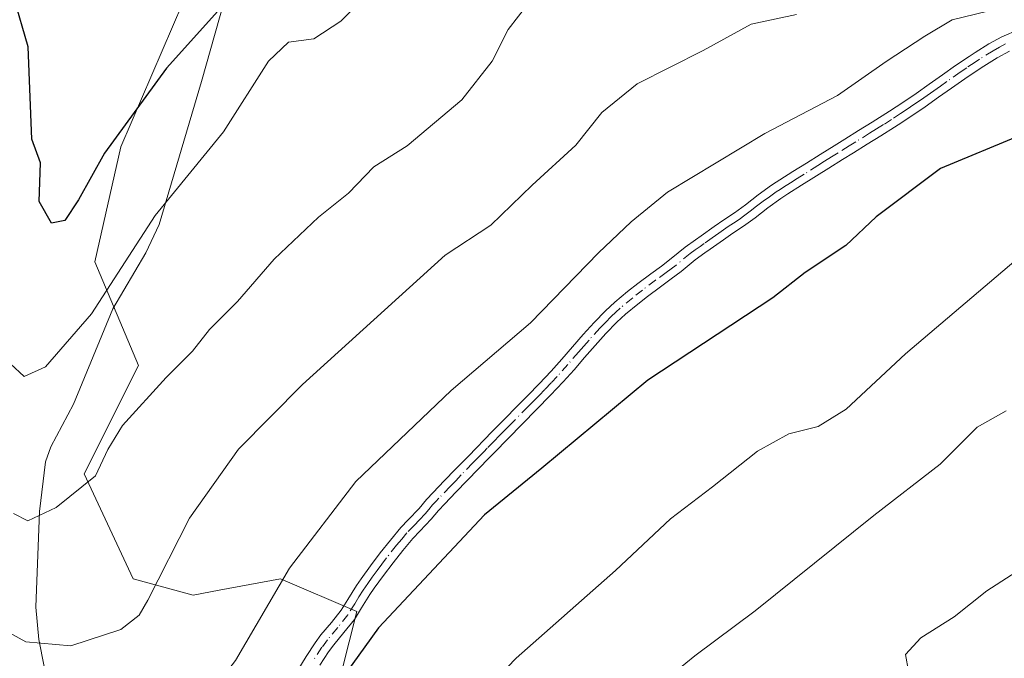
# Model space of a CAD drawing. Units: metres. Extents: x 603373 to 606798, y 4773170 to 4775536.
# Drawn here: x 605829 to 605981, y 4774901 to 4775000 of the extents above; entities that cross this region are included whole.
import ezdxf

# ---------------------------------------------------------------- set-up
doc = ezdxf.new("R2010")
doc.units = ezdxf.units.M
doc.header["$MEASUREMENT"] = 0
doc.linetypes.add('DGN Style 4', pattern=[2.6384748266838614, 1.318413404963828, -0.6592067024819142, 0.001648016756204785, -0.6592067024819142])
for name, color, linetype, lineweight in [('Arbolado forestal CxS', 92, 'Continuous', 0), ('Camino Cxs', 7, 'Continuous', 0), ('Camino eje', 30, 'DGN Style 4', 13), ('Corriente natural lineal', 142, 'Continuous', 13), ('Curva de nivel maestra', 30, 'Continuous', 30), ('Curva de nivel normal', 30, 'Continuous', 0)]:
    doc.layers.add(name, color=color, linetype=linetype, lineweight=lineweight)

msp = doc.modelspace()

# ---------------------------------------------------------------- linework, layer by layer
at = {"layer": 'Arbolado forestal CxS', "color": 92, "linetype": 'Continuous', "lineweight": 0}
for points in [[(605956.3532999996, 4775132.257900001, 329.144100000005), (605946.2011000002, 4775117.024300001, 333.5864000000001), (605920.8223000001, 4775085.7115, 339.2844999999944), (605901.8317, 4775062.3895, 340.3564000000042), (605880.2156999996, 4775045.9345, 338.7140000000072), (605871.7556999996, 4775043.3957, 338.7896999999939), (605844.5219000002, 4774980.187100001, 349.9269000000059), (605840.4952999996, 4774962.365900001, 352.1717999999965), (605847.2632999998, 4774946.285900001, 358.1169999999984), (605838.8328999998, 4774929.5185, 358.8263000000007), (605846.4171000002, 4774913.280099999, 363.2201000000059), (605855.7229000004, 4774910.7411, 366.1440000000002), (605859.7533, 4774911.497099999, 367.2534000000014), (605869.2578999996, 4774913.280099999, 369.3978000000061), (605881.1017000005, 4774908.202299999, 372.9821999999986), (605876.2669000002, 4774889.204500001, 374.8617999999988), (605876.2669000002, 4774875.382300001, 377.7547999999952), (605873.3872999996, 4774855.801100001, 381.6435999999958), (605877.9945, 4774837.3717, 385.8065999999963), (605894.1199000003, 4774824.701900001, 390.5945999999968), (605916.8561000006, 4774804.8961, 398.3991999999998), (605928.0987, 4774781.507900001, 403.2130999999936), (605932.1781000001, 4774760.1325, 405.4489999999932)], [(605956.3532999996, 4775132.257900001, 329.144100000005), (605946.2011000002, 4775117.024300001, 333.5864000000001), (605920.8223000001, 4775085.7115, 339.2844999999944), (605901.8317, 4775062.3895, 340.3564000000042), (605880.2156999996, 4775045.9345, 338.7140000000072), (605871.7556999996, 4775043.3957, 338.7896999999939), (605844.5219000002, 4774980.187100001, 349.9269000000059), (605840.4952999996, 4774962.365900001, 352.1717999999965), (605847.2632999998, 4774946.285900001, 358.1169999999984), (605838.8328999998, 4774929.5185, 358.8263000000007), (605846.4171000002, 4774913.280099999, 363.2201000000059), (605855.7229000004, 4774910.7411, 366.1440000000002), (605859.7533, 4774911.497099999, 367.2534000000014), (605869.2578999996, 4774913.280099999, 369.3978000000061), (605881.1017000005, 4774908.202299999, 372.9821999999986), (605876.2669000002, 4774889.204500001, 374.8617999999988), (605876.2669000002, 4774875.382300001, 377.7547999999952), (605873.3872999996, 4774855.801100001, 381.6435999999958), (605877.9945, 4774837.3717, 385.8065999999963), (605894.1199000003, 4774824.701900001, 390.5945999999968), (605916.8561000006, 4774804.8961, 398.3991999999998), (605928.0987, 4774781.507900001, 403.2130999999936), (605932.1781000001, 4774760.1325, 405.4489999999932)], [(605871.7556999996, 4775043.3957, 338.7896999999939), (605844.5219000002, 4774980.187100001, 349.9269000000059), (605840.4952999996, 4774962.365900001, 352.1717999999965), (605847.2632999998, 4774946.285900001, 358.1169999999984), (605838.8328999998, 4774929.5185, 358.8263000000007), (605846.4171000002, 4774913.280099999, 363.2201000000059), (605855.7229000004, 4774910.7411, 366.1440000000002), (605859.7533, 4774911.497099999, 367.2534000000014), (605869.2578999996, 4774913.280099999, 369.3978000000061), (605881.1017000005, 4774908.202299999, 372.9821999999986), (605876.2669000002, 4774889.204500001, 374.8617999999988), (605876.2669000002, 4774875.382300001, 377.7547999999952), (605873.3872999996, 4774855.801100001, 381.6435999999958), (605877.9945, 4774837.3717, 385.8065999999963), (605894.1199000003, 4774824.701900001, 390.5945999999968), (605916.8561000006, 4774804.8961, 398.3991999999998), (605928.0987, 4774781.507900001, 403.2130999999936), (605932.1781000001, 4774760.1325, 405.4489999999932), (605921.2960999999, 4774768.2301, 403.4441999999981), (605901.0702999998, 4774785.085100001, 398.4048999999941), (605876.7994999997, 4774818.795100001, 388.6071999999986), (605849.8317, 4774846.437100001, 380.6968000000052), (605820.7028999999, 4774874.479900001, 373.9885000000068)], [(605916.8561000006, 4774804.8961, 398.3991999999998), (605894.1199000003, 4774824.701900001, 390.5945999999968), (605877.9945, 4774837.3717, 385.8065999999963), (605873.3872999996, 4774855.801100001, 381.6435999999958), (605876.2669000002, 4774875.382300001, 377.7547999999952), (605876.2669000002, 4774889.204500001, 374.8617999999988), (605881.1017000005, 4774908.202299999, 372.9821999999986), (605869.2578999996, 4774913.280099999, 369.3978000000061), (605859.7533, 4774911.497099999, 367.2534000000014), (605855.7229000004, 4774910.7411, 366.1440000000002), (605846.4171000002, 4774913.280099999, 363.2201000000059), (605838.8328999998, 4774929.5185, 358.8263000000007), (605847.2632999998, 4774946.285900001, 358.1169999999984), (605840.4952999996, 4774962.365900001, 352.1717999999965), (605844.5219000002, 4774980.187100001, 349.9269000000059), (605871.7556999996, 4775043.3957, 338.7896999999939)]]:
    msp.add_polyline3d(points, dxfattribs=at)
at = {"layer": 'Camino Cxs', "color": 7, "linetype": 'Continuous', "lineweight": 0}
for points in [[(605871.9200999998, 4774899.140100001, 401.069399999993), (605873.2600999996, 4774901.2501, 399.6434000000008), (605874.6501000002, 4774903.380100001, 397.5271000000066), (605875.5301000001, 4774904.590100001, 396.1855000000069), (605877.1501000002, 4774906.530099999, 394.4498000000021), (605878.6501000002, 4774908.420100001, 393.6895999999979), (605879.6901000004, 4774910.0801, 393.0234000000055), (605881.0201000003, 4774912.2301, 392.3510999999999), (605881.7401000002, 4774913.2601, 391.9861999999994), (605883.2100999998, 4774915.290100001, 390.8867000000027), (605884.7100999998, 4774917.300100001, 390.1119000000036), (605886.2801000001, 4774919.270099999, 389.4502000000066), (605887.9101, 4774921.210100001, 387.7072999999946), (605889.0301000001, 4774922.4001, 386.3874000000069), (605890.7301000003, 4774924.170100001, 386.1692000000039), (605891.8701, 4774925.550100001, 386.0665000000009), (605892.8901000004, 4774926.620100001, 386.4611000000005), (605894.6201, 4774928.4301, 388.5994000000064), (605896.3601000002, 4774930.2401, 390.3371999999945), (605898.1001000004, 4774932.030099999, 391.2661999999983), (605899.8501000004, 4774933.8201, 390.0605999999971), (605900.5500999996, 4774934.540100001, 389.5157000000036), (605902.3000999996, 4774936.3301, 388.5506000000024), (605904.0601000005, 4774938.110099999, 388.2476000000024), (605905.8101000005, 4774939.890100001, 388.1040000000066), (605907.5601000005, 4774941.6601, 387.6901000000071), (605909.3101000005, 4774943.450099999, 388.0997999999963), (605911.1901000004, 4774945.450099999, 388.1423999999971), (605912.8400999998, 4774947.3101, 387.1925000000047), (605914.4700999996, 4774949.190099999, 386.9170000000013), (605916.1300999997, 4774951.0801, 386.3386000000028), (605917.8300999999, 4774952.960100001, 385.8583999999973), (605919.6101000002, 4774954.790100001, 386.4780000000028), (605921.0500999996, 4774956.130100001, 386.522100000002), (605923.0201000003, 4774957.7601, 386.1928999999946), (605924.5800999999, 4774958.9801, 386.0421000000061), (605926.6201, 4774960.520099999, 385.6190999999963), (605928.2701000003, 4774961.710100001, 384.9367999999959), (605929.7701000003, 4774962.850099999, 384.1879000000045), (605931.9401000004, 4774964.630100001, 382.9318999999959), (605933.5201000003, 4774965.770099999, 381.8147000000026), (605934.3901000004, 4774966.370100001, 381.1217999999935), (605936.4301000005, 4774967.8101, 379.5133999999962), (605937.9101, 4774968.840100001, 379.9943999999959), (605939.5701000001, 4774969.9301, 380.4780000000028), (605941.2701000003, 4774971.1801, 380.2505999999994), (605943.2500999998, 4774972.7301, 379.8200999999972), (605945.3300999999, 4774974.210100001, 380.9312000000064), (605948.6300999997, 4774976.3201, 381.922000000006), (605950.7500999998, 4774977.6501, 381.8565999999992), (605952.8601000002, 4774978.9901, 381.8944000000047), (605954.9901000002, 4774980.3101, 381.6456999999937), (605956.6700999998, 4774981.360099999, 380.9657000000007), (605958.7901, 4774982.6801, 381.0023999999976), (605960.9101, 4774983.9901, 382.2535000000062), (605963.5701000001, 4774985.6601, 383.3677000000025), (605965.6401000004, 4774987.030099999, 383.449099999998), (605967.6901000004, 4774988.440099999, 382.948000000004), (605969.7301000003, 4774989.870100001, 382.0944000000018), (605971.7701000003, 4774991.3201, 380.7826000000059), (605973.8300999999, 4774992.7501, 379.9076999999961), (605975.9200999998, 4774994.170100001, 380.3712999999989), (605976.8300999999, 4774994.770099999, 380.5090000000055), (605978.9901000002, 4774996.110099999, 380.4713999999949), (605981.0000999998, 4774997.200099999, 379.3460000000051), (605983.6201, 4774998.350099999, 378.5463000000018)], [(605871.9200999998, 4774899.140100001, 401.069399999993), (605873.2600999996, 4774901.2501, 399.6434000000008), (605874.6501000002, 4774903.380100001, 397.5271000000066), (605875.5301000001, 4774904.590100001, 396.1855000000069), (605877.1501000002, 4774906.530099999, 394.4498000000021), (605878.6501000002, 4774908.420100001, 393.6895999999979), (605879.6901000004, 4774910.0801, 393.0234000000055), (605881.0201000003, 4774912.2301, 392.3510999999999), (605881.7401000002, 4774913.2601, 391.9861999999994), (605883.2100999998, 4774915.290100001, 390.8867000000027), (605884.7100999998, 4774917.300100001, 390.1119000000036), (605886.2801000001, 4774919.270099999, 389.4502000000066), (605887.9101, 4774921.210100001, 387.7072999999946), (605889.0301000001, 4774922.4001, 386.3874000000069), (605890.7301000003, 4774924.170100001, 386.1692000000039), (605891.8701, 4774925.550100001, 386.0665000000009), (605892.8901000004, 4774926.620100001, 386.4611000000005), (605894.6201, 4774928.4301, 388.5994000000064), (605896.3601000002, 4774930.2401, 390.3371999999945), (605898.1001000004, 4774932.030099999, 391.2661999999983), (605899.8501000004, 4774933.8201, 390.0605999999971), (605900.5500999996, 4774934.540100001, 389.5157000000036), (605902.3000999996, 4774936.3301, 388.5506000000024), (605904.0601000005, 4774938.110099999, 388.2476000000024), (605905.8101000005, 4774939.890100001, 388.1040000000066), (605907.5601000005, 4774941.6601, 387.6901000000071), (605909.3101000005, 4774943.450099999, 388.0997999999963), (605911.1901000004, 4774945.450099999, 388.1423999999971), (605912.8400999998, 4774947.3101, 387.1925000000047), (605914.4700999996, 4774949.190099999, 386.9170000000013), (605916.1300999997, 4774951.0801, 386.3386000000028), (605917.8300999999, 4774952.960100001, 385.8583999999973), (605919.6101000002, 4774954.790100001, 386.4780000000028), (605921.0500999996, 4774956.130100001, 386.522100000002), (605923.0201000003, 4774957.7601, 386.1928999999946), (605924.5800999999, 4774958.9801, 386.0421000000061), (605926.6201, 4774960.520099999, 385.6190999999963), (605928.2701000003, 4774961.710100001, 384.9367999999959), (605929.7701000003, 4774962.850099999, 384.1879000000045), (605931.9401000004, 4774964.630100001, 382.9318999999959), (605933.5201000003, 4774965.770099999, 381.8147000000026), (605934.3901000004, 4774966.370100001, 381.1217999999935), (605936.4301000005, 4774967.8101, 379.5133999999962), (605937.9101, 4774968.840100001, 379.9943999999959), (605939.5701000001, 4774969.9301, 380.4780000000028), (605941.2701000003, 4774971.1801, 380.2505999999994), (605943.2500999998, 4774972.7301, 379.8200999999972), (605945.3300999999, 4774974.210100001, 380.9312000000064), (605948.6300999997, 4774976.3201, 381.922000000006), (605950.7500999998, 4774977.6501, 381.8565999999992), (605952.8601000002, 4774978.9901, 381.8944000000047), (605954.9901000002, 4774980.3101, 381.6456999999937), (605956.6700999998, 4774981.360099999, 380.9657000000007), (605958.7901, 4774982.6801, 381.0023999999976), (605960.9101, 4774983.9901, 382.2535000000062), (605963.5701000001, 4774985.6601, 383.3677000000025), (605965.6401000004, 4774987.030099999, 383.449099999998), (605967.6901000004, 4774988.440099999, 382.948000000004), (605969.7301000003, 4774989.870100001, 382.0944000000018), (605971.7701000003, 4774991.3201, 380.7826000000059), (605973.8300999999, 4774992.7501, 379.9076999999961), (605975.9200999998, 4774994.170100001, 380.3712999999989), (605976.8300999999, 4774994.770099999, 380.5090000000055), (605978.9901000002, 4774996.110099999, 380.4713999999949), (605981.0000999998, 4774997.200099999, 379.3460000000051), (605983.6201, 4774998.350099999, 378.5463000000018)], [(605982.1501000002, 4774994.9801, 380.5175000000018), (605980.2500999998, 4774993.940099999, 380.8745000000054), (605978.1801000005, 4774992.6601, 380.1462000000029), (605977.3000999996, 4774992.0801, 379.8944000000047), (605975.2500999998, 4774990.690099999, 380.6434000000008), (605973.2100999998, 4774989.270099999, 381.5694999999978), (605971.1700999998, 4774987.8301, 382.6304999999993), (605969.1101000002, 4774986.380100001, 383.8899999999995), (605967.0401, 4774984.960100001, 384.8424999999988), (605964.9301000005, 4774983.5701, 384.278999999995), (605964.3601000002, 4774983.200099999, 383.9308000000019), (605962.2401000002, 4774981.870100001, 382.5510000000068), (605960.1101000002, 4774980.550100001, 382.0341000000044), (605957.9901000002, 4774979.2401, 381.0522000000055), (605956.3101000005, 4774978.190099999, 381.0087000000058), (605954.1901000004, 4774976.870100001, 381.1836000000039), (605949.9700999996, 4774974.210100001, 380.8628000000026), (605947.8601000002, 4774972.870100001, 380.3690000000061), (605946.7301000003, 4774972.140100001, 380.1448999999994), (605944.7500999998, 4774970.720100001, 379.945200000002), (605942.7801000001, 4774969.190099999, 379.3810999999987), (605940.9901000002, 4774967.880100001, 379.1189000000013), (605939.3101000005, 4774966.770099999, 379.5532999999996), (605937.8701, 4774965.7601, 380.4441999999981), (605935.8201000001, 4774964.3301, 382.1781000000047), (605934.9700999996, 4774963.7301, 382.7467999999935), (605933.4600999998, 4774962.6501, 383.4282999999996), (605931.3000999996, 4774960.880100001, 384.4918999999936), (605929.7600999996, 4774959.700099999, 385.3950999999943), (605928.1101000002, 4774958.5101, 386.2792999999947), (605926.1001000004, 4774956.9901, 386.647100000002), (605924.5900999998, 4774955.8101, 386.6113999999943), (605922.7001, 4774954.2501, 386.8647000000055), (605921.3501000004, 4774953.0101, 386.8280999999988), (605919.6501000002, 4774951.2501, 386.9238000000041), (605917.9901000002, 4774949.420100001, 387.6376000000019), (605916.3601000002, 4774947.550100001, 388.3464999999997), (605914.7200999996, 4774945.6601, 389.2062000000006), (605913.0401, 4774943.770099999, 390.2753999999986), (605911.1001000004, 4774941.700099999, 390.5501999999979), (605902.3400999998, 4774932.790100001, 392.3880999999965), (605901.6401000004, 4774932.0801, 392.5717000000004), (605898.1601, 4774928.5001, 392.4285999999993), (605896.4200999998, 4774926.700099999, 390.8119000000006), (605894.7001, 4774924.9001, 388.4005999999936), (605893.7401000002, 4774923.880100001, 387.3392000000022), (605892.5900999998, 4774922.5101, 386.3503999999957), (605890.8501000004, 4774920.6801, 388.1438999999955), (605889.7801000001, 4774919.540100001, 389.4002000000037), (605888.2100999998, 4774917.6801, 391.5727999999945), (605886.6901000004, 4774915.770099999, 392.1131000000024), (605885.2200999996, 4774913.8101, 392.6616000000067), (605883.7801000001, 4774911.8101, 393.7949999999983), (605883.1101000002, 4774910.860099999, 394.3622999999934), (605881.8201000001, 4774908.7601, 395.3276999999944), (605880.7001, 4774906.9801, 395.6993999999977), (605879.0900999998, 4774904.950099999, 395.8154000000068), (605877.5000999998, 4774903.050100001, 396.6656999999978), (605876.7100999998, 4774901.960100001, 397.7054999999964), (605875.3601000002, 4774899.890100001, 399.4949000000051)], [(605982.1501000002, 4774994.9801, 380.5175000000018), (605980.2500999998, 4774993.940099999, 380.8745000000054), (605978.1801000005, 4774992.6601, 380.1462000000029), (605977.3000999996, 4774992.0801, 379.8944000000047), (605975.2500999998, 4774990.690099999, 380.6434000000008), (605973.2100999998, 4774989.270099999, 381.5694999999978), (605971.1700999998, 4774987.8301, 382.6304999999993), (605969.1101000002, 4774986.380100001, 383.8899999999995), (605967.0401, 4774984.960100001, 384.8424999999988), (605964.9301000005, 4774983.5701, 384.278999999995), (605964.3601000002, 4774983.200099999, 383.9308000000019), (605962.2401000002, 4774981.870100001, 382.5510000000068), (605960.1101000002, 4774980.550100001, 382.0341000000044), (605957.9901000002, 4774979.2401, 381.0522000000055), (605956.3101000005, 4774978.190099999, 381.0087000000058), (605954.1901000004, 4774976.870100001, 381.1836000000039), (605949.9700999996, 4774974.210100001, 380.8628000000026), (605947.8601000002, 4774972.870100001, 380.3690000000061), (605946.7301000003, 4774972.140100001, 380.1448999999994), (605944.7500999998, 4774970.720100001, 379.945200000002), (605942.7801000001, 4774969.190099999, 379.3810999999987), (605940.9901000002, 4774967.880100001, 379.1189000000013), (605939.3101000005, 4774966.770099999, 379.5532999999996), (605937.8701, 4774965.7601, 380.4441999999981), (605935.8201000001, 4774964.3301, 382.1781000000047), (605934.9700999996, 4774963.7301, 382.7467999999935), (605933.4600999998, 4774962.6501, 383.4282999999996), (605931.3000999996, 4774960.880100001, 384.4918999999936), (605929.7600999996, 4774959.700099999, 385.3950999999943), (605928.1101000002, 4774958.5101, 386.2792999999947), (605926.1001000004, 4774956.9901, 386.647100000002), (605924.5900999998, 4774955.8101, 386.6113999999943), (605922.7001, 4774954.2501, 386.8647000000055), (605921.3501000004, 4774953.0101, 386.8280999999988), (605919.6501000002, 4774951.2501, 386.9238000000041), (605917.9901000002, 4774949.420100001, 387.6376000000019), (605916.3601000002, 4774947.550100001, 388.3464999999997), (605914.7200999996, 4774945.6601, 389.2062000000006), (605913.0401, 4774943.770099999, 390.2753999999986), (605911.1001000004, 4774941.700099999, 390.5501999999979), (605902.3400999998, 4774932.790100001, 392.3880999999965), (605901.6401000004, 4774932.0801, 392.5717000000004), (605898.1601, 4774928.5001, 392.4285999999993), (605896.4200999998, 4774926.700099999, 390.8119000000006), (605894.7001, 4774924.9001, 388.4005999999936), (605893.7401000002, 4774923.880100001, 387.3392000000022), (605892.5900999998, 4774922.5101, 386.3503999999957), (605890.8501000004, 4774920.6801, 388.1438999999955), (605889.7801000001, 4774919.540100001, 389.4002000000037), (605888.2100999998, 4774917.6801, 391.5727999999945), (605886.6901000004, 4774915.770099999, 392.1131000000024), (605885.2200999996, 4774913.8101, 392.6616000000067), (605883.7801000001, 4774911.8101, 393.7949999999983), (605883.1101000002, 4774910.860099999, 394.3622999999934), (605881.8201000001, 4774908.7601, 395.3276999999944), (605880.7001, 4774906.9801, 395.6993999999977), (605879.0900999998, 4774904.950099999, 395.8154000000068), (605877.5000999998, 4774903.050100001, 396.6656999999978), (605876.7100999998, 4774901.960100001, 397.7054999999964), (605875.3601000002, 4774899.890100001, 399.4949000000051)]]:
    msp.add_polyline3d(points, dxfattribs=at)
at = {"layer": 'Camino eje', "color": 30, "linetype": 'DGN Style 4', "lineweight": 13}
msp.add_polyline3d([(605981.5751, 4774996.090100001, 379.7765000000072), (605980.6250999998, 4774995.5701, 380.2589000000008), (605979.6201, 4774995.0251, 380.5066999999981), (605977.5050999997, 4774993.715100001, 380.1052999999956), (605976.8300999999, 4774993.270099999, 379.9916999999987), (605975.5651000004, 4774992.415100001, 379.7969000000012), (605974.5401, 4774991.720100001, 380.1757000000071), (605972.4901000002, 4774990.295100001, 381.0767000000051), (605971.4700999996, 4774989.5701, 381.7492000000057), (605970.4501, 4774988.850099999, 382.3061000000016), (605969.4301000005, 4774988.1351, 382.7485000000015), (605968.4001000002, 4774987.4101, 383.1298999999999), (605967.3750999998, 4774986.7051, 383.7301000000007), (605966.3400999998, 4774985.995100001, 384.0051999999997), (605965.2851, 4774985.300100001, 383.9832000000025), (605963.9051000001, 4774984.395099999, 383.5246999999945), (605962.6350999996, 4774983.595100001, 382.6812000000064), (605961.5751, 4774982.9301, 382.1122000000032), (605960.5100999996, 4774982.270099999, 381.6523000000016), (605958.3901000004, 4774980.960100001, 381.019100000005), (605957.3300999999, 4774980.300100001, 380.6944999999978), (605955.6501000002, 4774979.2501, 381.2418999999936), (605954.5900999998, 4774978.590100001, 381.366399999999), (605953.5251000002, 4774977.9301, 381.3208000000013), (605952.4700999996, 4774977.2601, 381.1873000000051), (605950.3601000002, 4774975.9301, 381.3895000000048), (605949.3000999996, 4774975.265100001, 381.3423999999941), (605948.2451, 4774974.590100001, 381.1901000000071), (605947.1901000004, 4774973.920100001, 380.8968000000023), (605946.6250999998, 4774973.5551, 380.6523000000016), (605946.0301000001, 4774973.175100001, 380.383600000001), (605944.9901000002, 4774972.4351, 379.8785000000062), (605944.0000999998, 4774971.725099999, 379.7632000000012), (605943.0100999996, 4774970.950099999, 379.5543999999936), (605942.0251000002, 4774970.1851, 379.5832999999984), (605941.1750999996, 4774969.5601, 379.7292000000016), (605940.2801000001, 4774968.905099999, 379.6493999999948), (605939.4401000004, 4774968.350099999, 379.3987000000052), (605938.6101000002, 4774967.8051, 378.966499999995), (605937.8701, 4774967.290100001, 378.8331999999937), (605937.1501000002, 4774966.7851, 379.4937000000064), (605936.1300999997, 4774966.065099999, 380.6223000000027), (605934.8925000001, 4774965.200099999, 381.7220999999991), (605934.2451, 4774964.7501, 382.1820000000007), (605933.4901000002, 4774964.210100001, 382.6278000000021), (605932.7001, 4774963.640100001, 382.9796000000061), (605930.5351, 4774961.8651, 384.2583000000013), (605929.7851, 4774961.295100001, 384.7060999999958), (605929.0151000004, 4774960.7051, 385.1560000000027), (605927.3651000002, 4774959.515100001, 386.0124000000069), (605925.3400999998, 4774957.985099999, 386.3953000000038), (605923.8051000005, 4774956.7851, 386.4477999999945), (605921.8750999998, 4774955.190099999, 386.6377999999968), (605921.2001, 4774954.5701, 386.6521000000066), (605920.4801000003, 4774953.9001, 386.577099999995), (605919.5900999998, 4774952.985099999, 386.3475000000035), (605918.7401000002, 4774952.1051, 386.2531000000017), (605917.0601000005, 4774950.2501, 386.9777999999933), (605916.2301000003, 4774949.3051, 387.3307999999961), (605915.4151, 4774948.370100001, 387.5809000000008), (605913.7801000001, 4774946.485099999, 388.2258000000002), (605912.1151000002, 4774944.610099999, 389.1996000000072), (605911.1750999996, 4774943.610099999, 389.3481999999931), (605910.2050999999, 4774942.575099999, 389.1916999999958), (605909.3251, 4774941.6801, 389.1135000000068), (605908.4501, 4774940.7851, 389.1698000000033), (605907.5751, 4774939.9001, 389.3295999999973), (605904.9501, 4774937.2301, 389.613400000002), (605904.0701000001, 4774936.340100001, 389.6463999999978), (605903.1951000001, 4774935.450099999, 389.9486000000034), (605902.3201000001, 4774934.5551, 390.4777999999933), (605901.2701000003, 4774933.487500001, 391.1448999999994), (605900.7451, 4774932.950099999, 391.5565000000061), (605899.8750999998, 4774932.0551, 391.9208000000072), (605899.0000999998, 4774931.1601, 391.8819999999978), (605897.2600999996, 4774929.370100001, 391.6190999999963), (605896.3901000004, 4774928.470100001, 390.8077999999951), (605895.5201000003, 4774927.565099999, 389.8883999999962), (605893.7950999998, 4774925.7601, 387.5133999999962), (605893.3151000004, 4774925.2501, 386.9618999999948), (605892.8051000005, 4774924.715100001, 386.4326000000001), (605892.2351000002, 4774924.0251, 386.1714999999967), (605891.6601, 4774923.340100001, 386.2217999999993), (605890.7901, 4774922.425100001, 386.3567999999942), (605889.9401000004, 4774921.540100001, 387.287599999996), (605888.8450999996, 4774920.3751, 388.5755999999965), (605888.0301000001, 4774919.405099999, 389.6941999999981), (605887.2451, 4774918.475099999, 390.651199999993), (605885.7001, 4774916.5351, 391.2030999999988), (605884.9501, 4774915.530099999, 391.4499000000069), (605884.2150999998, 4774914.550100001, 391.8631000000024), (605883.4801000003, 4774913.5351, 392.4780000000028), (605882.7600999996, 4774912.5351, 393.2587000000058), (605882.4250999996, 4774912.0601, 393.5053000000044), (605882.0651000004, 4774911.545100001, 393.5896000000066), (605881.4001000002, 4774910.470100001, 393.8709999999992), (605880.7550999997, 4774909.420100001, 394.2033999999985), (605879.6750999996, 4774907.700099999, 394.8506000000052), (605878.1201, 4774905.7401, 395.1402999999991), (605876.5151000004, 4774903.8201, 396.4989999999962), (605875.6801000005, 4774902.670100001, 397.7213000000047), (605874.3101000005, 4774900.5701, 399.5562999999966)], dxfattribs=at)
at = {"layer": 'Corriente natural lineal', "color": 142, "linetype": 'Continuous', "lineweight": 13}
msp.add_polyline3d([(605834.1801000005, 4774891.880100001, 368.1178000000073), (605831.8300999999, 4774903.9001, 364.4192000000039), (605831.3501000004, 4774908.870100001, 362.9051999999938), (605831.9101, 4774923.690099999, 359.5048999999999), (605832.8800999997, 4774931.390100001, 357.4870999999985), (605833.7001, 4774933.710100001, 357.0516000000061), (605837.1901000004, 4774940.300100001, 356.4965999999986), (605843.3000999996, 4774955.100099999, 354.7666999999929), (605848.3901000004, 4774963.7601, 354.5378000000055), (605850.4901000002, 4774968.130100001, 354.2127999999939), (605857.0201000003, 4774990.280099999, 351.3043000000035), (605867.6201, 4775027.7401, 342.6794999999984)], dxfattribs=at)
at = {"layer": 'Curva de nivel maestra', "color": 30, "linetype": 'Continuous', "lineweight": 30, "flags": 128}
for points, elevation in [([(605860.9699999997, 4775002.720100001), (605851.5800000001, 4774992.340100001), (605842.0099999999, 4774979.200099999), (605837.9600000001, 4774971.940099999), (605835.8399999999, 4774968.7601), (605833.7999999998, 4774968.360099999), (605831.8799999999, 4774971.690099999), (605832.0700000003, 4774977.6601), (605830.7599999999, 4774981.360099999), (605830.1900000004, 4774995.6601), (605827.9800000006, 4775003.3301)], 350), ([(605983.9400000004, 4774981.9801), (605971.4900000002, 4774976.8301), (605961.5, 4774969.340100001), (605956.8300000001, 4774964.880100001), (605950.5, 4774960.720100001), (605945.5, 4774956.780099999), (605926.1600000003, 4774944.020099999), (605909.75, 4774930.4301), (605900.8300000001, 4774923.1601), (605884.4600000001, 4774905.710100001), (605879.29, 4774898.520099999), (605874.2800000003, 4774888.720100001), (605869.54, 4774882.1801), (605865.4600000001, 4774878.690099999), (605860.1200000001, 4774875.850099999), (605854.6500000004, 4774873.440099999), (605850.0999999996, 4774870.880100001), (605846.9900000002, 4774870.920100001), (605844.29, 4774872.130100001), (605838.4100000003, 4774871.190099999), (605830.6799999997, 4774871.540100001), (605826.1699999999, 4774872.860099999)], 375.0000000000001)]:
    msp.add_lwpolyline(points, dxfattribs=dict(at, elevation=elevation))
at = {"layer": 'Curva de nivel normal', "color": 30, "linetype": 'Continuous', "lineweight": 0, "flags": 128}
for points, elevation in [([(605888.6399999997, 4775009.59), (605878.6200000001, 4774999.640000001), (605874.4400000004, 4774996.91), (605870.5, 4774996.359999999), (605867.4000000004, 4774993.449999999), (605860.4400000004, 4774982.49), (605849.8399999999, 4774969.539999999), (605840.0099999999, 4774954.32), (605832.8399999999, 4774946.109999999), (605829.5800000001, 4774944.609999999), (605827.4199999999, 4774946.57)], 355), ([(605827.9299999997, 4774923.369999999), (605830.0999999996, 4774922.25), (605834.5099999999, 4774924.310000001), (605840.6100000005, 4774929.24), (605842.5099999999, 4774933.310000001), (605844.79, 4774937), (605851.5300000003, 4774944.460000001), (605855.6100000005, 4774948.5), (605858.2800000003, 4774951.880000001), (605862.6100000005, 4774956.199999999), (605868.2800000003, 4774962.779999999), (605875.1699999999, 4774969.26), (605879.8099999996, 4774972.970000001), (605883.7300000006, 4774977.050000001), (605888.8600000005, 4774980.310000001), (605897.3200000003, 4774987.430000001), (605902.04, 4774993.449999999), (605904.5099999999, 4774998.34), (605907.7100000001, 4775002.480000001)], 360), ([(605949.1600000003, 4775000.66), (605942.1600000003, 4774999.17), (605934.7100000001, 4774995.07), (605924.5099999999, 4774989.92), (605919.04, 4774985.49), (605915, 4774980.42), (605908.25, 4774974.230000001), (605901.8600000005, 4774968.02), (605894.7599999999, 4774963.380000001), (605872.6600000003, 4774943.34), (605862.7599999999, 4774933.34), (605855.1399999997, 4774922.66), (605848.7000000002, 4774909.980000001), (605847.3499999996, 4774907.66), (605844.5300000003, 4774905.41), (605836.8099999996, 4774902.880000001), (605829.79, 4774903.539999999), (605823.6699999999, 4774906.9)], 365), ([(605980.5199999996, 4775001.57), (605973.2699999996, 4774999.83), (605969.0599999996, 4774997.300000001), (605963.0499999998, 4774993.350000001), (605955.5300000003, 4774988.119999999), (605944.2999999998, 4774982.25), (605929.2100000001, 4774973.119999999), (605923.5899999999, 4774968.57), (605918.5, 4774963.730000001), (605907.9699999997, 4774952.930000001), (605895.6799999997, 4774942.41), (605880.9400000004, 4774928.34), (605870.6299999999, 4774914.9), (605862.2999999998, 4774900.630000001), (605856.1699999999, 4774892.65), (605851.8399999999, 4774889.34), (605847.04, 4774887.859999999), (605839.9699999997, 4774887.16), (605834.7400000002, 4774888.51), (605826.5199999996, 4774892.75)], 370), ([(605983.8600000005, 4774963.220000001), (605966.0700000003, 4774948.100000001), (605956.8899999997, 4774939.57), (605952.54, 4774936.859999999), (605948.0099999999, 4774935.720000001), (605943.1600000003, 4774933.029999999), (605936.1600000003, 4774927.52), (605929.6699999999, 4774922.550000001), (605921.1399999997, 4774914.58), (605905.7599999999, 4774901), (605890.9299999997, 4774885.630000001), (605882.8300000001, 4774877.859999999), (605880.7999999998, 4774874.109999999), (605881.3600000005, 4774871.289999999), (605875.2699999996, 4774866.24), (605861.4100000003, 4774858.449999999), (605851.8399999999, 4774854.100000001), (605844.1600000003, 4774850.199999999), (605836.4699999997, 4774847.430000001), (605825.8300000001, 4774844.58)], 380), ([(605981.6399999997, 4774939.310000001), (605977.1799999997, 4774936.76), (605971.4100000003, 4774931.02), (605961.1600000003, 4774923.09), (605942.7599999999, 4774908.32), (605933.4100000003, 4774901.34), (605926.4800000006, 4774895.67)], 385), ([(605990.6900000004, 4774919.17), (605978.6399999997, 4774911.4), (605973.6100000005, 4774907.41), (605968.4299999997, 4774904.140000001), (605966.0800000001, 4774901.560000001), (605966.54, 4774899), (605965.4500000002, 4774897.33), (605960.2800000003, 4774894.630000001), (605951.1399999997, 4774888.74), (605944.1100000005, 4774882.369999999), (605937.0499999998, 4774876.350000001), (605926.7300000006, 4774866.529999999), (605918.54, 4774859.029999999), (605913.1600000003, 4774853.180000001), (605906.8300000001, 4774847.720000001), (605902.1600000003, 4774842.699999999), (605892.7999999998, 4774832.380000001), (605886.0199999996, 4774824.050000001), (605881.4199999999, 4774819.609999999), (605878.2400000002, 4774815.350000001), (605872.4400000004, 4774809.02), (605862.7300000006, 4774799.689999999)], 390)]:
    msp.add_lwpolyline(points, dxfattribs=dict(at, elevation=elevation))

doc.saveas('drawing.dxf')
